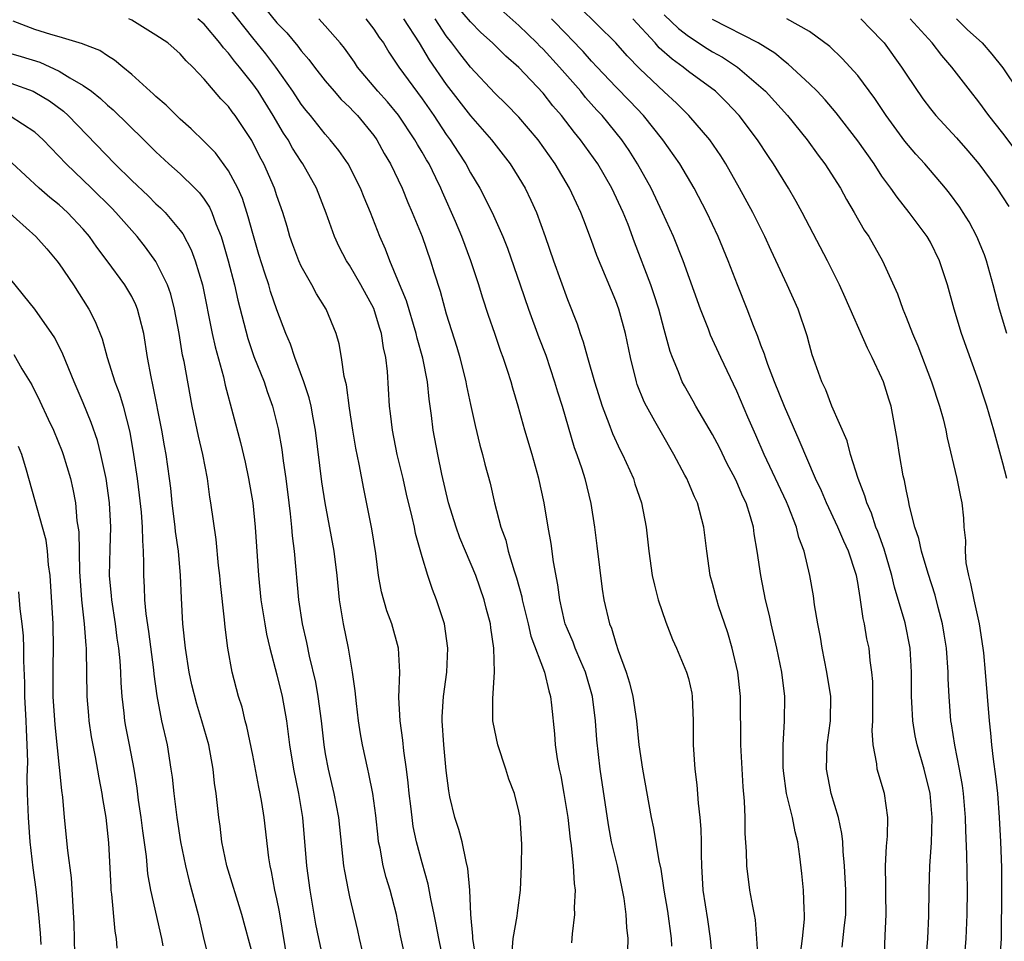
# Model space of a CAD drawing. Units: inches. Extents: x 2616000 to 2619000, y 1488000 to 1491000.
# Drawn here: x 2616672 to 2616753, y 1488331 to 1488407 of the extents above; entities that cross this region are included whole.
import ezdxf

# ---------------------------------------------------------------- set-up
doc = ezdxf.new("R2010")
doc.units = ezdxf.units.IN
doc.header["$MEASUREMENT"] = 0
doc.layers.add('LD26161488_2ft', color=188, linetype='Continuous')

msp = doc.modelspace()

# ---------------------------------------------------------------- linework, layer by layer
at = {"layer": 'LD26161488_2ft'}
for points, elevation in [([(2616712.425, 1488329.576), (2616712.537, 1488331), (2616712.854, 1488332.854), (2616712.872, 1488333.128), (2616713.134, 1488335), (2616713.224, 1488337), (2616713.23, 1488338.77), (2616713.099, 1488341), (2616713, 1488341.533), (2616712.638, 1488343), (2616712.163, 1488344.163), (2616711.916, 1488345), (2616711.249, 1488347), (2616710.865, 1488348.865), (2616710.847, 1488349), (2616710.834, 1488350.834), (2616710.977, 1488353.022), (2616710.935, 1488355), (2616710.675, 1488356.675), (2616710.639, 1488357), (2616710.295, 1488358.295), (2616710.129, 1488359), (2616709.426, 1488361), (2616708.573, 1488363), (2616708.12, 1488364.12), (2616707.803, 1488365), (2616707.192, 1488367), (2616706.633, 1488369.368), (2616706.299, 1488371), (2616705.923, 1488373), (2616705.788, 1488374.212), (2616705.573, 1488375.573), (2616705.435, 1488377), (2616705.053, 1488378.947), (2616704.6, 1488380.6), (2616704.519, 1488381), (2616703.697, 1488383.698), (2616703, 1488385.408), (2616702.328, 1488387), (2616701.963, 1488387.962), (2616701.509, 1488389), (2616700.742, 1488391), (2616700.223, 1488392.223), (2616699.919, 1488393), (2616698.875, 1488395), (2616698.118, 1488396.118), (2616697.412, 1488397), (2616697, 1488397.459), (2616695.765, 1488399), (2616695.412, 1488399.412), (2616695, 1488399.941), (2616694.311, 1488401), (2616692.923, 1488403), (2616692.092, 1488404.092), (2616691, 1488405.419), (2616689, 1488407.944)], 8640), ([(2616691.954, 1488407.954), (2616693, 1488406.657), (2616693.822, 1488405.822), (2616694.729, 1488404.729), (2616695, 1488404.351), (2616695.635, 1488403.635), (2616696.105, 1488403), (2616697, 1488401.858), (2616697.727, 1488401), (2616698.323, 1488400.323), (2616699, 1488399.683), (2616699.326, 1488399.326), (2616699.654, 1488399), (2616701, 1488397.357), (2616701.259, 1488397), (2616701.871, 1488395.871), (2616702.387, 1488395), (2616703.342, 1488393), (2616703.824, 1488391.825), (2616704.186, 1488391), (2616704.997, 1488388.996), (2616705.696, 1488387), (2616705.993, 1488386.007), (2616706.488, 1488384.488), (2616707, 1488382.607), (2616707.862, 1488379.862), (2616708.111, 1488379), (2616708.619, 1488377), (2616708.673, 1488376.673), (2616709, 1488375.114), (2616709.387, 1488373.387), (2616709.775, 1488371.775), (2616709.998, 1488371), (2616710.189, 1488370.188), (2616710.617, 1488368.618), (2616710.988, 1488367), (2616711.501, 1488365), (2616711.906, 1488363.907), (2616712.121, 1488363), (2616712.606, 1488361.394), (2616712.81, 1488360.81), (2616713.239, 1488359.24), (2616713.28, 1488359), (2616713.767, 1488357), (2616713.995, 1488355.995), (2616715.108, 1488353), (2616715.459, 1488351.459), (2616715.619, 1488351), (2616715.702, 1488350.298), (2616715.928, 1488347.929), (2616715.984, 1488347), (2616716.155, 1488345.844), (2616716.322, 1488345), (2616716.451, 1488344.452), (2616716.724, 1488343), (2616717.038, 1488341), (2616717.224, 1488339.224), (2616717.312, 1488338.688), (2616717.48, 1488337), (2616717.557, 1488335.557), (2616717.635, 1488335), (2616717.574, 1488333.574), (2616717.597, 1488333), (2616717.387, 1488331.387), (2616717.352, 1488330.648)], 8638), ([(2616736.265, 1488329.735), (2616736.433, 1488331), (2616736.598, 1488332.598), (2616736.607, 1488333), (2616736.567, 1488333.433), (2616736.515, 1488335), (2616736.385, 1488336.385), (2616736.219, 1488337.781), (2616736.054, 1488339), (2616735.834, 1488339.834), (2616735.607, 1488341), (2616735.119, 1488343), (2616734.86, 1488344.86), (2616734.84, 1488345.16), (2616734.833, 1488347), (2616734.959, 1488348.959), (2616734.966, 1488351), (2616734.721, 1488353), (2616734.308, 1488355), (2616733.845, 1488357), (2616733.7, 1488357.7), (2616733.389, 1488359), (2616732.98, 1488361), (2616732.698, 1488363), (2616732.449, 1488364.449), (2616732.386, 1488365), (2616732.15, 1488365.85), (2616731.769, 1488367), (2616731.513, 1488367.513), (2616731, 1488368.721), (2616730.868, 1488369), (2616730.212, 1488370.212), (2616729.563, 1488371.563), (2616729, 1488372.657), (2616727.629, 1488375), (2616727.409, 1488375.409), (2616726.671, 1488376.671), (2616726.501, 1488377), (2616726.188, 1488377.812), (2616725.685, 1488379), (2616725.502, 1488379.502), (2616725, 1488381.316), (2616724.554, 1488383), (2616724.184, 1488384.184), (2616723.9, 1488385), (2616722.547, 1488388.546), (2616722.015, 1488389.985), (2616721.612, 1488391), (2616720.678, 1488393), (2616719.509, 1488395), (2616718.092, 1488397), (2616717.597, 1488397.597), (2616716.522, 1488399), (2616715.814, 1488399.814), (2616715, 1488400.85), (2616713, 1488402.97), (2616711.913, 1488403.913), (2616710.806, 1488405), (2616709.864, 1488405.864), (2616709, 1488406.732), (2616707.963, 1488407.963)], 8628), ([(2616739.72, 1488330.28), (2616739.871, 1488331.871), (2616740.017, 1488333), (2616740.027, 1488335), (2616739.91, 1488337), (2616739.798, 1488338.202), (2616739.758, 1488339), (2616739.694, 1488339.695), (2616739.418, 1488341), (2616738.814, 1488343), (2616738.41, 1488345), (2616738.478, 1488347), (2616738.752, 1488349), (2616738.763, 1488351), (2616738.444, 1488353), (2616738.046, 1488355), (2616737.912, 1488355.912), (2616737.697, 1488357), (2616737.437, 1488358.563), (2616737.33, 1488359.33), (2616737.032, 1488361), (2616736.569, 1488363), (2616736.141, 1488364.141), (2616735.944, 1488365), (2616735.249, 1488366.751), (2616735.098, 1488367.098), (2616733.259, 1488371), (2616732.585, 1488372.584), (2616731.917, 1488374.083), (2616731, 1488376.224), (2616729.686, 1488379), (2616728.842, 1488380.842), (2616728.658, 1488381.342), (2616727.997, 1488383), (2616726.565, 1488387), (2616725.762, 1488389), (2616724.874, 1488391), (2616723.918, 1488393), (2616722.804, 1488395), (2616722.108, 1488396.108), (2616721.506, 1488397), (2616719.878, 1488399), (2616719.45, 1488399.45), (2616718.5, 1488400.5), (2616718.106, 1488401), (2616716.364, 1488403), (2616715, 1488404.471), (2616714.726, 1488404.725), (2616714.467, 1488405), (2616713, 1488406.428), (2616711, 1488408.215)], 8626), ([(2616746.663, 1488329.337), (2616746.783, 1488331), (2616746.869, 1488332.869), (2616746.898, 1488335), (2616746.951, 1488337), (2616747.088, 1488338.912), (2616747.155, 1488341), (2616746.99, 1488343), (2616746.487, 1488345), (2616745.917, 1488347), (2616745.757, 1488347.757), (2616745.55, 1488349), (2616745.478, 1488350.522), (2616745.442, 1488351), (2616745.447, 1488353), (2616745.338, 1488355), (2616744.924, 1488357.076), (2616744.047, 1488360.047), (2616743.828, 1488361), (2616743.18, 1488363.18), (2616742.646, 1488364.646), (2616742.494, 1488365), (2616742.138, 1488366.138), (2616741.747, 1488367), (2616741.592, 1488367.593), (2616741.045, 1488369), (2616740.408, 1488371), (2616740.115, 1488372.115), (2616738.854, 1488375), (2616738.35, 1488376.35), (2616738.023, 1488377), (2616737.472, 1488378.528), (2616737.226, 1488379.225), (2616737, 1488380.044), (2616736.811, 1488380.81), (2616736.076, 1488383), (2616735.176, 1488385), (2616733.842, 1488387.842), (2616733.324, 1488389), (2616732.333, 1488391), (2616731.24, 1488393), (2616730.1, 1488395), (2616729.677, 1488395.677), (2616728.764, 1488397), (2616727.043, 1488399), (2616726.023, 1488400.023), (2616725, 1488400.951), (2616723, 1488402.851), (2616721.945, 1488403.945), (2616721, 1488405.018), (2616717.99, 1488407.991)], 8622), ([(2616706.786, 1488329), (2616706.368, 1488331), (2616706.165, 1488332.165), (2616706, 1488333), (2616705.718, 1488334.282), (2616705.511, 1488335.511), (2616705, 1488337.251), (2616704.537, 1488339), (2616704.265, 1488340.265), (2616704.164, 1488341), (2616704.07, 1488341.931), (2616703.933, 1488343), (2616703.856, 1488343.856), (2616703.711, 1488345), (2616703.484, 1488346.516), (2616703.401, 1488347.401), (2616703.18, 1488349), (2616703.087, 1488350.913), (2616703.148, 1488353), (2616703.055, 1488355), (2616702.505, 1488357), (2616702.088, 1488358.088), (2616701.647, 1488359.647), (2616701.406, 1488361), (2616701.176, 1488362.824), (2616700.845, 1488364.846), (2616700.17, 1488368.17), (2616699.791, 1488370.209), (2616699.515, 1488371.515), (2616699.271, 1488373), (2616699, 1488374.817), (2616698.743, 1488376.744), (2616698.567, 1488377.433), (2616698.344, 1488379), (2616698.141, 1488380.141), (2616697.894, 1488381), (2616697.057, 1488383), (2616696.266, 1488384.266), (2616695.878, 1488385), (2616695, 1488386.565), (2616694.806, 1488387), (2616694.316, 1488388.315), (2616694.078, 1488389), (2616693.839, 1488389.839), (2616693.48, 1488391), (2616693, 1488392.374), (2616692.8, 1488393), (2616691.931, 1488395), (2616691.602, 1488395.602), (2616690.934, 1488396.934), (2616689.54, 1488399), (2616689.303, 1488399.303), (2616689, 1488399.738), (2616688.376, 1488400.376), (2616687, 1488402.005), (2616686.056, 1488403), (2616685.51, 1488403.51), (2616685, 1488404.1), (2616683.977, 1488405), (2616683, 1488405.653), (2616681, 1488406.874), (2616680.75, 1488407)], 8644), ([(2616709.45, 1488329.45), (2616709.195, 1488331), (2616709.203, 1488331.203), (2616709.021, 1488333), (2616708.932, 1488335), (2616708.786, 1488336.786), (2616708.64, 1488337.36), (2616708.298, 1488339), (2616708.026, 1488340.026), (2616707.693, 1488341), (2616707.296, 1488342.704), (2616707.2, 1488343.2), (2616707, 1488344.894), (2616706.804, 1488347), (2616706.658, 1488349), (2616706.665, 1488349.335), (2616706.766, 1488351), (2616707.047, 1488353), (2616707.135, 1488355), (2616706.843, 1488357), (2616706.197, 1488359), (2616705.851, 1488359.851), (2616705.463, 1488361), (2616705, 1488362.533), (2616704.456, 1488364.456), (2616704.36, 1488365), (2616704.185, 1488365.815), (2616703.71, 1488367.71), (2616703.427, 1488369), (2616702.951, 1488371), (2616702.54, 1488373), (2616702.393, 1488374.392), (2616702.312, 1488375), (2616702.139, 1488377.861), (2616702.011, 1488379), (2616701.818, 1488379.818), (2616701.647, 1488381), (2616701.483, 1488381.483), (2616701, 1488383.053), (2616699.939, 1488385), (2616699, 1488386.63), (2616698.754, 1488387), (2616698.154, 1488388.154), (2616697.749, 1488389), (2616697.066, 1488390.934), (2616696.262, 1488393), (2616695.143, 1488395), (2616695, 1488395.199), (2616694.299, 1488396.299), (2616693.923, 1488397), (2616693.553, 1488397.554), (2616692.692, 1488399), (2616691.438, 1488401), (2616691, 1488401.624), (2616689.918, 1488403), (2616689.493, 1488403.493), (2616689, 1488404.159), (2616688.589, 1488404.589), (2616688.296, 1488405), (2616687, 1488406.537), (2616686.477, 1488407)], 8642), ([(2616721.964, 1488329), (2616722.036, 1488331), (2616721.921, 1488331.921), (2616721.87, 1488333), (2616721.696, 1488334.304), (2616721.564, 1488335), (2616721.133, 1488337), (2616720.66, 1488339), (2616720.391, 1488340.391), (2616719.706, 1488345), (2616719.424, 1488347.424), (2616719.317, 1488349), (2616719.073, 1488351), (2616718.503, 1488353), (2616718.116, 1488353.884), (2616717.655, 1488355), (2616717.483, 1488355.483), (2616717, 1488356.578), (2616716.834, 1488357), (2616716.777, 1488357.224), (2616716.368, 1488359), (2616716.228, 1488360.228), (2616715.859, 1488362.141), (2616715.655, 1488363.655), (2616715.413, 1488365), (2616715.09, 1488367), (2616714.657, 1488369), (2616714.086, 1488371), (2616713.482, 1488373), (2616712.927, 1488375), (2616712.483, 1488376.483), (2616712.348, 1488377), (2616712.059, 1488377.94), (2616711.705, 1488379), (2616711.505, 1488379.505), (2616711.011, 1488381), (2616710.486, 1488382.486), (2616709.987, 1488383.986), (2616709.681, 1488385), (2616709.019, 1488387), (2616708.27, 1488389), (2616707.75, 1488390.25), (2616706.682, 1488392.682), (2616706.557, 1488393), (2616706.146, 1488393.854), (2616705.571, 1488395), (2616705.353, 1488395.353), (2616705, 1488395.98), (2616704.606, 1488396.606), (2616704.402, 1488397), (2616703.043, 1488399.043), (2616702.126, 1488400.126), (2616701.337, 1488401), (2616699.665, 1488403), (2616699.401, 1488403.401), (2616698.577, 1488404.577), (2616698.228, 1488405), (2616697, 1488406.411), (2616696.456, 1488407)], 8636), ([(2616700.34, 1488407), (2616701, 1488406.146), (2616701.461, 1488405.461), (2616701.796, 1488405), (2616702.248, 1488404.248), (2616703.072, 1488403), (2616705, 1488400.38), (2616705.967, 1488399), (2616707, 1488397.43), (2616707.315, 1488397), (2616707.981, 1488395.981), (2616708.607, 1488395), (2616709, 1488394.26), (2616709.77, 1488393), (2616710.794, 1488391), (2616711.683, 1488389), (2616712.054, 1488388.055), (2616713.094, 1488385), (2616713.793, 1488383), (2616714.654, 1488380.655), (2616715.213, 1488379.213), (2616715.951, 1488377), (2616716.184, 1488376.184), (2616716.562, 1488375), (2616717.578, 1488371.578), (2616717.795, 1488371), (2616718.201, 1488369.799), (2616718.445, 1488369), (2616718.94, 1488366.94), (2616719.24, 1488365), (2616719.448, 1488363.448), (2616719.873, 1488359.873), (2616720.009, 1488359), (2616720.483, 1488357), (2616720.637, 1488356.637), (2616721, 1488355.406), (2616721.207, 1488354.793), (2616721.863, 1488353), (2616722.126, 1488352.126), (2616722.409, 1488351), (2616722.71, 1488349), (2616722.91, 1488347), (2616723.205, 1488345), (2616723.93, 1488341), (2616724.131, 1488340.13), (2616724.57, 1488337.43), (2616724.733, 1488336.733), (2616724.979, 1488335), (2616725.276, 1488333.275), (2616725.584, 1488331), (2616725.614, 1488330.386)], 8634), ([(2616703.47, 1488407), (2616704.757, 1488405), (2616705.594, 1488403.594), (2616707, 1488401.569), (2616709, 1488398.969), (2616710.735, 1488397), (2616712.288, 1488395), (2616713, 1488393.854), (2616713.503, 1488393), (2616713.997, 1488391.996), (2616714.442, 1488391), (2616715.172, 1488389), (2616715.855, 1488387), (2616717, 1488383.808), (2616717.799, 1488381.799), (2616718.055, 1488381), (2616718.317, 1488380.317), (2616718.662, 1488379), (2616719.232, 1488377), (2616719.873, 1488375), (2616720.43, 1488373.57), (2616720.735, 1488372.735), (2616721.366, 1488371.367), (2616721.559, 1488371), (2616722.463, 1488369), (2616722.584, 1488368.584), (2616723.139, 1488367), (2616723.528, 1488365), (2616723.733, 1488363), (2616724.019, 1488361), (2616724.196, 1488360.196), (2616724.514, 1488359), (2616725.142, 1488357.142), (2616725.697, 1488355.698), (2616726.02, 1488355), (2616726.859, 1488353), (2616727, 1488352.492), (2616727.279, 1488351.279), (2616727.325, 1488351), (2616727.412, 1488349), (2616727.391, 1488347), (2616727.526, 1488345), (2616727.709, 1488343.709), (2616727.814, 1488342.186), (2616727.963, 1488341), (2616728.045, 1488340.045), (2616728.059, 1488339), (2616728.05, 1488337.95), (2616728.083, 1488337), (2616728.209, 1488335), (2616728.579, 1488332.579), (2616728.799, 1488331), (2616728.988, 1488328.988)], 8632), ([(2616732.758, 1488329.242), (2616732.657, 1488331), (2616732.541, 1488332.541), (2616732.469, 1488333), (2616732.332, 1488333.668), (2616732.094, 1488335), (2616731.827, 1488337), (2616731.813, 1488338.187), (2616731.695, 1488339.696), (2616731.688, 1488341), (2616731.643, 1488342.357), (2616731.527, 1488343.527), (2616731.324, 1488347), (2616731.3, 1488351), (2616731.092, 1488353), (2616730.616, 1488355), (2616730.255, 1488356.255), (2616729.504, 1488358.496), (2616729.35, 1488359), (2616729, 1488360.343), (2616728.811, 1488361), (2616728.525, 1488363), (2616728.288, 1488365), (2616727.743, 1488367), (2616727.498, 1488367.498), (2616727, 1488368.69), (2616726.864, 1488369), (2616726.718, 1488369.282), (2616725.809, 1488371), (2616724.777, 1488372.777), (2616724.241, 1488373.759), (2616723.53, 1488375), (2616723.351, 1488375.35), (2616722.784, 1488376.784), (2616722.713, 1488377), (2616722.211, 1488379), (2616721.797, 1488381), (2616721.251, 1488383), (2616721, 1488383.68), (2616719.443, 1488387.443), (2616719, 1488388.681), (2616718.354, 1488390.354), (2616718.121, 1488391), (2616717.751, 1488391.751), (2616717.192, 1488393), (2616715.998, 1488395), (2616714.583, 1488397), (2616713, 1488398.855), (2616711.942, 1488399.942), (2616711, 1488400.852), (2616709, 1488402.996), (2616708.113, 1488404.113), (2616707.467, 1488405), (2616707, 1488405.594), (2616706.073, 1488407)], 8630), ([(2616743.18, 1488329), (2616743.252, 1488331.252), (2616743.337, 1488333), (2616743.319, 1488334.681), (2616743.331, 1488335.331), (2616743.301, 1488337), (2616743.373, 1488338.627), (2616743.458, 1488339.458), (2616743.499, 1488341), (2616743.2, 1488343), (2616742.602, 1488345), (2616742.573, 1488345.427), (2616742.265, 1488347), (2616742.189, 1488348.189), (2616742.246, 1488349), (2616742.254, 1488351), (2616742.238, 1488352.238), (2616742.168, 1488353), (2616742.032, 1488353.968), (2616741.934, 1488355), (2616741.762, 1488355.762), (2616741.569, 1488357), (2616741.445, 1488357.445), (2616741.239, 1488359), (2616741.19, 1488359.19), (2616741, 1488360.428), (2616740.893, 1488361), (2616740.849, 1488361.151), (2616740.238, 1488363), (2616739.838, 1488363.838), (2616739.352, 1488365), (2616738.405, 1488367), (2616737.995, 1488367.995), (2616737.52, 1488369), (2616736.171, 1488372.171), (2616734.948, 1488374.948), (2616734.11, 1488377), (2616733.556, 1488378.444), (2616733.366, 1488379), (2616733.29, 1488379.29), (2616733, 1488380.026), (2616732.746, 1488380.746), (2616732.371, 1488381.629), (2616731.849, 1488383), (2616731.05, 1488385), (2616730.302, 1488387), (2616729.467, 1488389), (2616728.525, 1488391), (2616727.481, 1488393), (2616726.283, 1488395), (2616724.887, 1488397), (2616723.298, 1488399), (2616722.177, 1488400.177), (2616721, 1488401.373), (2616719.461, 1488403), (2616719, 1488403.491), (2616718.302, 1488404.302), (2616717.322, 1488405.322), (2616717, 1488405.632), (2616715.698, 1488407)], 8624), ([(2616749.794, 1488329), (2616749.97, 1488331), (2616750.046, 1488333), (2616750.056, 1488335), (2616750.021, 1488337.979), (2616749.931, 1488339.931), (2616749.913, 1488341), (2616749.731, 1488343), (2616749.643, 1488343.643), (2616749.408, 1488345), (2616749.02, 1488346.98), (2616748.75, 1488348.75), (2616748.7, 1488349), (2616748.541, 1488351), (2616748.471, 1488352.471), (2616748.463, 1488353), (2616748.321, 1488355), (2616748.15, 1488356.15), (2616747.999, 1488357), (2616747.637, 1488358.363), (2616747.386, 1488359.386), (2616746.827, 1488361.173), (2616746.28, 1488363), (2616746.047, 1488364.047), (2616745.713, 1488365), (2616745.283, 1488366.717), (2616745.2, 1488367.2), (2616745, 1488368.098), (2616744.859, 1488368.859), (2616744.762, 1488369.238), (2616744.438, 1488371), (2616744.267, 1488372.267), (2616743.753, 1488375), (2616743.564, 1488375.563), (2616743.13, 1488377), (2616743, 1488377.306), (2616742.204, 1488379), (2616741.794, 1488379.793), (2616739.963, 1488383.963), (2616739.49, 1488385), (2616738.49, 1488387), (2616737, 1488389.823), (2616736.397, 1488391), (2616735.906, 1488391.906), (2616735.274, 1488393), (2616734.031, 1488395), (2616733.611, 1488395.611), (2616732.703, 1488397), (2616731.211, 1488399), (2616730.136, 1488400.136), (2616729.25, 1488401), (2616727, 1488402.652), (2616726.57, 1488403), (2616725.653, 1488403.653), (2616724.598, 1488404.598), (2616724.249, 1488405), (2616722.411, 1488407)], 8620), ([(2616725, 1488407.321), (2616726.179, 1488406.178), (2616727, 1488405.544), (2616728.549, 1488404.549), (2616729, 1488404.273), (2616729.813, 1488403.813), (2616731.053, 1488403), (2616733, 1488401.344), (2616733.377, 1488401), (2616734.16, 1488400.16), (2616735.201, 1488399), (2616736.814, 1488397), (2616737.73, 1488395.73), (2616738.291, 1488395), (2616739.564, 1488393), (2616740.071, 1488392.071), (2616740.71, 1488391), (2616741.542, 1488389.542), (2616741.909, 1488389), (2616743.04, 1488387), (2616744.271, 1488384.271), (2616744.729, 1488383), (2616745, 1488382.344), (2616745.514, 1488381), (2616745.968, 1488379.968), (2616747.094, 1488377), (2616747.766, 1488375), (2616748.046, 1488373.954), (2616748.275, 1488373), (2616748.376, 1488372.375), (2616749.186, 1488369), (2616749.486, 1488367.486), (2616749.6, 1488367), (2616749.731, 1488365.731), (2616749.763, 1488365), (2616749.897, 1488363.897), (2616749.867, 1488363), (2616749.941, 1488362.059), (2616750.15, 1488361), (2616750.326, 1488360.326), (2616750.59, 1488359), (2616751.038, 1488357), (2616751.348, 1488355), (2616751.394, 1488354.606), (2616751.539, 1488353), (2616751.847, 1488349), (2616751.964, 1488347.964), (2616752.044, 1488347), (2616752.179, 1488345.821), (2616752.394, 1488344.394), (2616752.538, 1488343), (2616752.69, 1488341), (2616752.79, 1488339), (2616752.868, 1488336.868), (2616752.882, 1488335), (2616752.85, 1488331), (2616752.717, 1488329)], 8618), ([(2616753.32, 1488369), (2616753, 1488370.277), (2616752.259, 1488373), (2616751.675, 1488375), (2616751.498, 1488375.497), (2616751.012, 1488377), (2616749.585, 1488381), (2616748.965, 1488383), (2616748.413, 1488385), (2616747.759, 1488387), (2616747, 1488388.542), (2616746.744, 1488389), (2616745.258, 1488391), (2616744.246, 1488392.246), (2616743.739, 1488393), (2616743, 1488394.004), (2616742.344, 1488395), (2616741, 1488396.91), (2616739.226, 1488399.226), (2616738.305, 1488400.305), (2616737.642, 1488401), (2616737, 1488401.631), (2616735.256, 1488403.256), (2616735, 1488403.43), (2616734.15, 1488404.15), (2616732.766, 1488405), (2616729, 1488406.928)], 8616), ([(2616753.323, 1488381), (2616752.717, 1488383), (2616752.196, 1488385), (2616751.647, 1488387), (2616751.485, 1488387.485), (2616750.853, 1488389), (2616750.205, 1488390.205), (2616749.718, 1488391), (2616749.432, 1488391.432), (2616748.589, 1488392.589), (2616748.259, 1488393), (2616746.538, 1488395), (2616745.801, 1488395.801), (2616744.881, 1488396.881), (2616743.344, 1488399), (2616742.419, 1488400.419), (2616741, 1488402.32), (2616739.722, 1488403.721), (2616738.698, 1488404.699), (2616737, 1488405.945), (2616735.136, 1488407)], 8614), ([(2616741.248, 1488407), (2616742.096, 1488406.096), (2616743, 1488405.192), (2616743.171, 1488405), (2616744.62, 1488403), (2616745, 1488402.414), (2616746.381, 1488400.381), (2616747, 1488399.567), (2616747.466, 1488399), (2616749.159, 1488397.159), (2616750.087, 1488396.087), (2616750.998, 1488395), (2616752.483, 1488393), (2616753.49, 1488391.491)], 8612), ([(2616754.091, 1488396.091), (2616753, 1488397.547), (2616751.844, 1488399), (2616751, 1488400.141), (2616750.305, 1488401), (2616748.783, 1488403), (2616747.949, 1488403.949), (2616747.136, 1488405), (2616745.328, 1488407)], 8610), ([(2616749.16, 1488407), (2616750.082, 1488406.082), (2616751.287, 1488405), (2616752.079, 1488404.079), (2616753, 1488402.944), (2616754.282, 1488401)], 8608), ([(2616703.697, 1488329), (2616703.224, 1488331.224), (2616702.886, 1488333), (2616702.36, 1488335), (2616702.036, 1488336.036), (2616701.793, 1488337), (2616701.525, 1488338.476), (2616701.405, 1488339), (2616701.356, 1488339.356), (2616701.171, 1488341.17), (2616700.928, 1488343), (2616700.604, 1488344.604), (2616700.5, 1488345), (2616700.068, 1488347), (2616699.918, 1488347.918), (2616699.75, 1488349), (2616699.567, 1488350.433), (2616699.476, 1488351.476), (2616699.258, 1488353), (2616698.902, 1488355), (2616698.495, 1488357), (2616698.172, 1488359), (2616697.967, 1488361), (2616697.722, 1488363), (2616696.985, 1488367), (2616696.725, 1488368.725), (2616696.183, 1488373), (2616695.989, 1488374.012), (2616695.823, 1488375), (2616695.672, 1488375.672), (2616695.231, 1488377), (2616694.49, 1488379), (2616694.12, 1488380.12), (2616693.743, 1488381), (2616693, 1488382.938), (2616692.473, 1488384.473), (2616692.324, 1488385), (2616692.014, 1488385.986), (2616691.512, 1488387.512), (2616691, 1488389.244), (2616690.636, 1488390.635), (2616690.149, 1488392.149), (2616689.776, 1488393), (2616689, 1488394.445), (2616687.913, 1488395.913), (2616687, 1488396.859), (2616685.914, 1488397.914), (2616685, 1488398.71), (2616684.688, 1488399), (2616683.853, 1488399.853), (2616683, 1488400.561), (2616682.782, 1488400.782), (2616682.517, 1488401), (2616681, 1488402.399), (2616680.264, 1488403), (2616679.583, 1488403.583), (2616679, 1488403.926), (2616678.374, 1488404.374), (2616677, 1488404.892), (2616676.931, 1488404.931), (2616675, 1488405.515), (2616674.305, 1488405.695), (2616673, 1488406.102), (2616671.213, 1488406.787)], 8646), ([(2616671, 1488404.114), (2616671.869, 1488403.869), (2616673.399, 1488403.399), (2616675, 1488402.671), (2616675.875, 1488402.125), (2616677, 1488401.495), (2616677.677, 1488401), (2616678.412, 1488400.412), (2616679, 1488399.852), (2616679.465, 1488399.465), (2616682.005, 1488397), (2616683, 1488396.005), (2616684.075, 1488395), (2616685, 1488394.175), (2616686.226, 1488393), (2616686.611, 1488392.611), (2616687, 1488392.079), (2616687.429, 1488391.429), (2616687.621, 1488391), (2616687.953, 1488390.047), (2616688.383, 1488389), (2616688.542, 1488388.542), (2616688.974, 1488387), (2616689.493, 1488385), (2616689.758, 1488383.758), (2616690.584, 1488380.584), (2616691.097, 1488379.098), (2616691.936, 1488377), (2616692.201, 1488376.201), (2616692.648, 1488375), (2616693.106, 1488373.106), (2616693.405, 1488371.405), (2616693.525, 1488370.475), (2616693.749, 1488369), (2616693.997, 1488367), (2616694.083, 1488366.083), (2616694.214, 1488365), (2616694.27, 1488364.27), (2616694.419, 1488363), (2616694.795, 1488359), (2616695.094, 1488357), (2616695.45, 1488355.451), (2616695.666, 1488354.334), (2616696.179, 1488352.179), (2616696.368, 1488351), (2616696.648, 1488349), (2616696.881, 1488347), (2616697, 1488346.273), (2616697.234, 1488345), (2616697.71, 1488343), (2616698.085, 1488341), (2616698.511, 1488337), (2616698.576, 1488336.576), (2616698.882, 1488335), (2616699, 1488334.464), (2616699.668, 1488331.667), (2616699.8, 1488331), (2616700.039, 1488329.96)], 8648), ([(2616671, 1488401.668), (2616672.85, 1488401), (2616673, 1488400.934), (2616674.213, 1488400.213), (2616675.362, 1488399.362), (2616675.761, 1488399), (2616679.618, 1488395), (2616681, 1488393.641), (2616682.362, 1488392.362), (2616683, 1488391.719), (2616683.384, 1488391.384), (2616683.757, 1488391), (2616685, 1488389.511), (2616685.217, 1488389.217), (2616685.905, 1488387.905), (2616686.243, 1488387), (2616686.849, 1488385), (2616687.638, 1488381), (2616687.885, 1488379.884), (2616688.58, 1488377.42), (2616688.732, 1488376.732), (2616689.987, 1488371.987), (2616690.364, 1488370.364), (2616690.658, 1488369), (2616691, 1488367), (2616691.205, 1488365), (2616691.476, 1488361), (2616691.684, 1488359), (2616691.995, 1488357), (2616692.148, 1488356.148), (2616692.413, 1488355), (2616693, 1488352.806), (2616693.434, 1488351), (2616693.79, 1488349), (2616694.045, 1488347), (2616694.361, 1488345), (2616694.775, 1488343), (2616695.111, 1488341), (2616695.438, 1488337), (2616695.717, 1488335), (2616696.197, 1488332.197), (2616696.429, 1488331), (2616696.876, 1488329)], 8650), ([(2616693.908, 1488329), (2616693.211, 1488333.211), (2616693, 1488334.278), (2616692.84, 1488335), (2616692.547, 1488336.547), (2616692.433, 1488337), (2616692.33, 1488337.67), (2616691.94, 1488341), (2616691.744, 1488342.255), (2616691.61, 1488343), (2616691.498, 1488343.498), (2616691, 1488346.144), (2616690.522, 1488348.522), (2616690.389, 1488349), (2616690.12, 1488350.121), (2616689.833, 1488351), (2616689.314, 1488353), (2616688.956, 1488355), (2616688.722, 1488356.722), (2616688.676, 1488357.324), (2616688.329, 1488360.329), (2616688.277, 1488361), (2616688.183, 1488361.816), (2616687.984, 1488363.984), (2616687.552, 1488367), (2616687.467, 1488367.466), (2616687.262, 1488369), (2616686.885, 1488371), (2616686.521, 1488372.521), (2616686.001, 1488375), (2616685.33, 1488378.67), (2616685.211, 1488379.211), (2616684.911, 1488381), (2616684.535, 1488383), (2616684.231, 1488384.23), (2616683.948, 1488385), (2616683, 1488386.935), (2616682.134, 1488388.134), (2616681.456, 1488389), (2616681, 1488389.502), (2616679.692, 1488391), (2616679.353, 1488391.353), (2616677.685, 1488393), (2616675.576, 1488395), (2616673.694, 1488397), (2616673, 1488397.639), (2616670.957, 1488398.957)], 8652), ([(2616691, 1488329.632), (2616690.101, 1488333), (2616688.874, 1488337), (2616688.461, 1488339), (2616688.304, 1488340.303), (2616688.195, 1488341), (2616687.968, 1488343), (2616687.843, 1488343.843), (2616687.72, 1488345), (2616687.365, 1488347), (2616686.808, 1488349), (2616686.372, 1488350.372), (2616685.971, 1488351.971), (2616685.753, 1488353), (2616685.44, 1488355), (2616685.23, 1488357), (2616685.115, 1488359.115), (2616685.039, 1488361), (2616684.862, 1488363), (2616684.627, 1488364.627), (2616684.595, 1488365), (2616684.338, 1488367), (2616684.224, 1488368.225), (2616684.132, 1488369), (2616683.861, 1488371), (2616683.717, 1488371.717), (2616683.491, 1488373), (2616682.757, 1488376.757), (2616682.596, 1488377.404), (2616682.306, 1488379), (2616681.997, 1488381), (2616681.641, 1488382.359), (2616681.49, 1488383), (2616681.351, 1488383.351), (2616681, 1488384.041), (2616680.427, 1488385), (2616678.964, 1488387), (2616678.12, 1488388.12), (2616677.515, 1488389), (2616677, 1488389.608), (2616675.701, 1488391), (2616675, 1488391.63), (2616674.233, 1488392.233), (2616673.362, 1488393), (2616671.085, 1488395.085)], 8654), ([(2616669.862, 1488391.862), (2616673.078, 1488389), (2616673.98, 1488387.98), (2616674.816, 1488387), (2616675, 1488386.759), (2616676.184, 1488385), (2616677.464, 1488383), (2616677.984, 1488381.984), (2616678.551, 1488380.551), (2616678.976, 1488379), (2616679.618, 1488377), (2616679.997, 1488375.997), (2616680.282, 1488375), (2616680.837, 1488372.837), (2616681.16, 1488371), (2616681.449, 1488369), (2616681.626, 1488367.626), (2616681.779, 1488366.222), (2616681.876, 1488365), (2616681.88, 1488363.88), (2616681.957, 1488363), (2616681.985, 1488362.015), (2616681.965, 1488361), (2616682.024, 1488360.024), (2616682.054, 1488359), (2616682.161, 1488357.839), (2616682.382, 1488356.382), (2616682.803, 1488353.197), (2616682.835, 1488352.834), (2616683.066, 1488351.066), (2616683.467, 1488349), (2616683.918, 1488347), (2616684.247, 1488345), (2616684.333, 1488344.333), (2616684.468, 1488343), (2616684.717, 1488341), (2616685.04, 1488339), (2616685.445, 1488337), (2616685.741, 1488335.742), (2616686.503, 1488333), (2616687, 1488330.825), (2616687.751, 1488327.751)], 8656), ([(2616683.596, 1488330.403), (2616683.495, 1488331), (2616682.569, 1488335), (2616682.339, 1488336.339), (2616682.219, 1488337.781), (2616681.91, 1488339.911), (2616681.776, 1488341), (2616681.568, 1488342.432), (2616681.441, 1488343.441), (2616681.199, 1488345), (2616680.818, 1488347), (2616680.512, 1488348.512), (2616680.429, 1488349), (2616680.368, 1488349.632), (2616680.2, 1488351), (2616680.124, 1488352.124), (2616680.098, 1488353), (2616680.044, 1488353.956), (2616679.938, 1488355), (2616679.812, 1488355.812), (2616679.656, 1488357), (2616679.344, 1488359), (2616679.327, 1488359.327), (2616679.175, 1488361), (2616679.208, 1488363.208), (2616679.271, 1488365), (2616679.178, 1488367), (2616678.902, 1488369), (2616678.462, 1488371), (2616678.163, 1488372.163), (2616677.652, 1488373.652), (2616677, 1488375.259), (2616676.241, 1488377), (2616675.298, 1488379.298), (2616674.644, 1488380.644), (2616674.408, 1488381), (2616673, 1488382.998), (2616671, 1488385.456)], 8658), ([(2616671.246, 1488379.246), (2616671.928, 1488378.072), (2616672.742, 1488376.742), (2616673.406, 1488375.406), (2616674.091, 1488373.909), (2616674.529, 1488373), (2616675.249, 1488371.249), (2616675.338, 1488371), (2616675.939, 1488369), (2616676.139, 1488368.139), (2616676.352, 1488367), (2616676.472, 1488365.528), (2616676.617, 1488364.616), (2616676.676, 1488361.325), (2616676.846, 1488359), (2616677.079, 1488357), (2616677.205, 1488355.206), (2616677.234, 1488355), (2616677.248, 1488354.752), (2616677.253, 1488353), (2616677.286, 1488351), (2616677.422, 1488349.422), (2616677.463, 1488349), (2616677.658, 1488347.658), (2616677.97, 1488346.03), (2616678.276, 1488344.276), (2616678.525, 1488343), (2616678.579, 1488342.58), (2616678.853, 1488341), (2616679.086, 1488338.915), (2616679.262, 1488335.262), (2616679.285, 1488335), (2616679.339, 1488334.661), (2616679.606, 1488331.606), (2616679.722, 1488331), (2616679.781, 1488330.219)], 8660), ([(2616676.29, 1488329.71), (2616676.241, 1488332.241), (2616676.017, 1488336.017), (2616675.718, 1488338.283), (2616675.442, 1488341), (2616675.302, 1488342.698), (2616675.223, 1488343.223), (2616674.664, 1488348.664), (2616674.518, 1488351), (2616674.514, 1488353.486), (2616674.55, 1488355), (2616674.496, 1488357), (2616674.249, 1488361), (2616674.132, 1488361.868), (2616674.045, 1488363), (2616673.922, 1488363.922), (2616673.638, 1488365), (2616673, 1488367.262), (2616672.302, 1488369.698), (2616671.91, 1488371), (2616671.644, 1488371.644)], 8662), ([(2616671.654, 1488359.653), (2616671.76, 1488358.24), (2616671.92, 1488357), (2616672.02, 1488356.02), (2616672.06, 1488355), (2616672.056, 1488353.944), (2616672.131, 1488352.131), (2616672.14, 1488351), (2616672.248, 1488349), (2616672.269, 1488348.269), (2616672.345, 1488347), (2616672.382, 1488345.618), (2616672.346, 1488344.346), (2616672.373, 1488343), (2616672.449, 1488341), (2616672.593, 1488339), (2616672.834, 1488336.834), (2616673.07, 1488335.07), (2616673.301, 1488333), (2616673.439, 1488331.438), (2616673.478, 1488330.522)], 8664)]:
    msp.add_lwpolyline(points, dxfattribs=dict(at, elevation=elevation))

doc.saveas('drawing.dxf')
